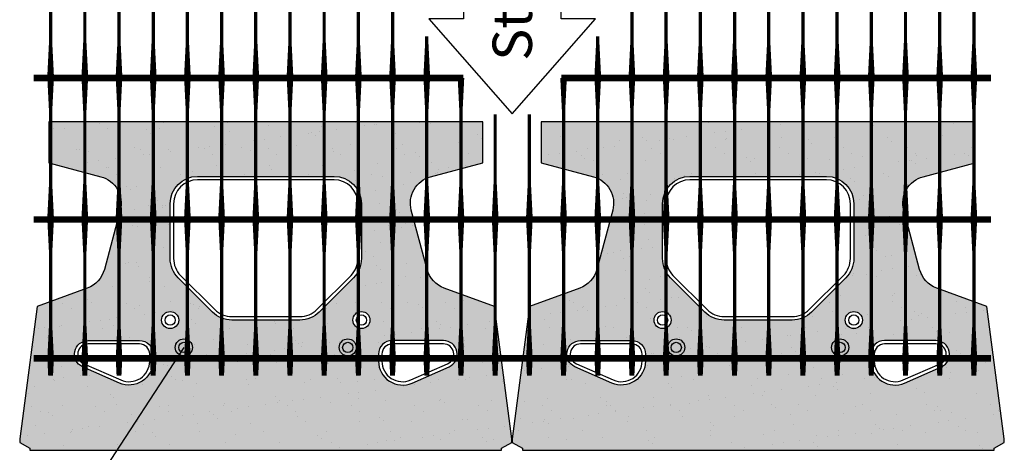
# Model space of a CAD drawing. Extents: x -7275 to 45475, y -18545 to 5974.
# Drawn here: x 29095 to 30009, y -6227 to -5826 of the extents above; entities that cross this region are included whole.
import ezdxf
from ezdxf.enums import TextEntityAlignment as Align

# ---------------------------------------------------------------- set-up
doc = ezdxf.new("R2010")
doc.units = 0
doc.header["$LTSCALE"] = 800
doc.header["$MEASUREMENT"] = 0
for name, color, linetype in [('Blk-CmpII-SF', 3, 'Continuous'), ('Blk-Pin-NV', 3, 'Continuous'), ('Cap-Blk-SF-Hat', 7, 'Continuous'), ('GEN-002', 2, 'Continuous'), ('GEN-TXT', 7, 'Continuous'), ('HAT', 7, 'Continuous')]:
    doc.layers.add(name, color=color, linetype=linetype)
doc.styles.add('Arial', font='ARIAL.TTF')
doc.styles.add('Arial-L120', font='ARIAL.TTF', dxfattribs={"height": 0.12})
doc.dimstyles.new('9.37', dxfattribs={"dimscale": 9.37, "dimtxt": 4, "dimasz": 3, "dimexe": 3, "dimexo": 2, "dimgap": 1, "dimtad": 1, "dimdec": 0, "dimlfac": -1, "dimzin": 0, "dimdsep": 46, "dimtxsty": 'Arial', "dimcen": 3, "dimclrd": 256, "dimclre": 256, "dimclrt": 256, "dimadec": 0, "dimazin": 3, "dimtfac": 0.0005, "dimtdec": 0, "dimtofl": 0, "dimtmove": 2, "dimatfit": 3, "dimfxl": 0, "dimtolj": 1, "dimtzin": 0, "dimarcsym": 0})

# ---------------------------------------------------------------- blocks, each defined once
blk = doc.blocks.new('CmpII-Plan View-SF-M')
at = {"layer": 'Blk-Pin-NV'}
h = blk.add_hatch(color=256, dxfattribs=at)
edge = h.paths.add_edge_path()
edge.add_arc((-76.09999999999998, 95.25), 7.9375, 0, 360)
edge = h.paths.add_edge_path()
edge.add_arc((76.30000000000003, 95.25), 7.9375, 0, 360)
at = {"layer": 'Cap-Blk-SF-Hat'}
h = blk.add_hatch(color=11, dxfattribs=at)
edge = h.paths.add_edge_path()
edge.add_line((201.5124999999996, 304.8000000000006), (-201.5124999999996, 304.8000000000006))
edge.add_line((-201.5124999999996, 304.8000000000006), (-201.5124999999996, 266.7000000000006))
edge.add_line((-201.5124999999996, 266.7000000000006), (-153.0538962543961, 253.7155562600261))
edge.add_arc((-159.6279000000004, 229.181040272283), 25.40000000000082, -15.030010668182001, 74.99999999999989, ccw=False)
edge.add_line((-135.0968307419885, 222.5941866183248), (-149.8669307419894, 167.586687578188))
edge.add_arc((-174.398, 174.1735412321487), 25.40000000000021, 290.0000000000032, 344.969989331812, ccw=False)
edge.add_line((-165.7106883595266, 150.3053486641869), (-212.2951259533583, 133.35))
edge.add_line((-212.2951259533583, 133.35), (-228.5, 10.26176131403143))
edge.add_line((-228.5, 10.26176131403143), (-228.5, 7.086761314032148))
edge.add_line((-228.5, 7.086761314032148), (-218.975, 1.587500000000722))
edge.add_line((-218.975, 1.587500000000722), (-218.975, 0))
edge.add_line((-218.975, 0), (218.975, 0))
edge.add_line((218.975, 0), (218.975, 1.587500000000722))
edge.add_line((218.975, 1.587500000000722), (228.5, 7.086761314032147))
edge.add_line((228.5, 7.086761314032148), (228.5, 10.26176131403143))
edge.add_line((228.5, 10.26176131403143), (212.2951259533583, 133.35))
edge.add_line((212.2951259533583, 133.35), (165.7106883595278, 150.3053486641869))
edge.add_arc((174.3980000000006, 174.1735412321498), 25.400000000001, 195.03001066819, 249.9999999999988, ccw=False)
edge.add_line((149.8669307419894, 167.586687578188), (135.0968307419885, 222.5941866183248))
edge.add_arc((159.6278999999971, 229.1810402722849), 25.3999999999981, 104.999999999994, 195.0300106681881, ccw=False)
edge.add_line((153.0538962543961, 253.7155562600261), (201.5124999999996, 266.7000000000006))
edge.add_line((201.5124999999996, 266.7000000000006), (201.5124999999996, 304.8000000000006))
edge = h.paths.add_edge_path(flags=16)
edge.add_line((-63.39999999999962, 254.0000000000013), (63.39999999999962, 254.0000000000013))
edge.add_arc((63.39999999999963, 228.6000000000016), 25.39999999999964, -2.3874235921539366e-12, 90, ccw=False)
edge.add_line((88.79999999999926, 228.6000000000006), (88.80000000000034, 177.800000000001))
edge.add_arc((63.40000000000376, 177.8000000000005), 25.39999999999658, -45.000000000006196, 1.1937117960769683e-12, ccw=False)
edge.add_line((81.36051224213772, 159.8394877578626), (49.61051224213843, 128.0894877578623))
edge.add_arc((31.65000000000025, 146.0499999999998), 25.39999999999938, 270.0000000000002, 315.000000000001, ccw=False)
edge.add_line((31.65000000000034, 120.6500000000005), (-31.65000000000034, 120.6500000000007))
edge.add_arc((-31.65000000000024, 146.0500000000008), 25.40000000000005, 225.0000000000005, 269.9999999999998, ccw=False)
edge.add_line((-49.61051224213843, 128.0894877578623), (-81.36051224213772, 159.8394877578626))
edge.add_arc((-63.39999999999614, 177.8000000000036), 25.40000000000419, 180.0000000000058, 224.999999999999, ccw=False)
edge.add_line((-88.80000000000034, 177.800000000001), (-88.79999999999926, 228.6000000000006))
edge.add_arc((-63.39999999999804, 228.6000000000001), 25.40000000000122, 90.00000000000358, 179.9999999999988, ccw=False)
edge = h.paths.add_edge_path(flags=16)
edge.add_arc((88.80000000000034, 120.6500000000007), 7.937500000000361, 0, 360)
edge = h.paths.add_edge_path(flags=16)
edge.add_line((165.0000000000003, 101.6000000000007), (117.3750000000003, 101.6000000000007))
edge.add_arc((117.3750000000003, 88.90000000000036), 12.70000000000036, 90, 180)
edge.add_line((104.675, 88.90000000000036), (104.675, 82.55000000000072))
edge.add_arc((126.9000000000002, 82.55000000000075), 22.22500000000018, 180.0000000000001, 293.7386408881166)
edge.add_line((135.8470119672125, 62.20542819672686), (170.112578266979, 77.2745303981297))
edge.add_arc((165.0000000000006, 88.90000000000057), 12.70000000000016, 293.7386408881164, 450.0000000000011)
edge = h.paths.add_edge_path(flags=16)
edge.add_line((-164.9999999999993, 101.6000000000007), (-117.3749999999993, 101.6000000000007))
edge.add_arc((-117.3749999999993, 88.90000000000038), 12.70000000000034, -1.1368683772161603e-13, 90, ccw=False)
edge.add_line((-104.6749999999989, 88.90000000000036), (-104.675, 82.55000000000072))
edge.add_arc((-126.9000000000026, 82.5500000000045), 22.22500000000261, 246.261359111893, 359.9999999999903, ccw=False)
edge.add_line((-135.8470119672125, 62.20542819672686), (-170.1125782669779, 77.2745303981297))
edge.add_arc((-164.9999999999993, 88.90000000000055), 12.70000000000019, 89.9999999999996, 246.261359111883, ccw=False)
edge = h.paths.add_edge_path(flags=16)
edge.add_arc((-88.80000000000034, 120.6500000000007), 7.937500000000361, 0, 360)
at = {"layer": 'HAT'}
h = blk.add_hatch(dxfattribs=at)
h.set_pattern_fill('AR-SAND,_O', scale=19.05)
h.set_pattern_definition([(37.50000000000001, (-5147.468513657779, -2237.567459740545), (-1.200023471988035, 36.70599279970067), [0, -28.956, 0, -32.385, 0, -30.95625]), (7.499999999999999, (-5147.468513657779, -2237.567459740545), (33.7142462353502, 53.76188254262655), [0, -15.621, 0, -26.0985, 0, -10.00125]), (327.5, (-5170.90001365778, -2237.567459740545), (59.32440246636598, 0.1078049698791695), [0, -9.525, 0, -34.29, 0, -44.76750000000001]), (317.5, (-5170.90001365778, -2237.567459740545), (57.2667118171022, 16.71971951199745), [0, -4.7625, 0, -22.479, 0, -25.7175])])
h.paths.add_polyline_path([(218.975, 0), (218.975, 1.58750000000073), (228.5, 7.086761314032133), (228.5, 10.26176131403145), (212.2951259533584, 133.35), (165.7106883595278, 150.3053486641869, -0.244559660721364), (149.8669307419891, 167.5866875781889), (135.0968307419885, 222.5941866183248, -0.414366983761509), (153.0538962543935, 253.7155562600254), (201.5124999999996, 266.7000000000006), (201.5124999999996, 304.8000000000006), (-201.5124999999996, 304.8000000000006), (-201.5124999999996, 266.7000000000006), (-153.0538962543961, 253.7155562600261, -0.4143669837615093), (-135.0968307419892, 222.5941866183222), (-149.8669307419894, 167.586687578188, -0.244559660721366), (-165.7106883595276, 150.3053486641866), (-212.2951259533583, 133.35), (-228.5, 10.26176131403162), (-228.5, 7.086761314032161), (-218.975, 1.587500000000714), (-218.975, 0)])
h.paths.add_polyline_path([(68.16249999999962, 95.25, -1), (84.03750000000035, 95.25, -1)], flags=16)
h.paths.add_polyline_path([(71.33749999999998, 95.25, -1), (80.86249999999998, 95.25, -1)], flags=0)
h.paths.add_polyline_path([(31.65000000000014, 120.6500000000005), (-31.65000000000034, 120.6500000000007, -0.1989123673796614), (-49.6105122421389, 128.0894877578627), (-81.36051224213772, 159.8394877578626, -0.198912367379659), (-88.80000000000034, 177.8000000000041), (-88.79999999999926, 228.6000000000006, -0.4142135623730892), (-63.39999999999803, 254.0000000000013), (63.39999999999962, 254.0000000000013, -0.4142135623730889), (88.79999999999926, 228.6000000000022), (88.80000000000034, 177.800000000001, -0.1989123673796591), (81.36051224213996, 159.8394877578649), (49.61051224213843, 128.0894877578623, -0.1989123673796637)], flags=16)
h.paths.add_polyline_path([(31.65000000000034, 123.8243837847893), (-31.65000000000034, 123.824383784789, -0.1989123673796586), (-47.36588394182514, 130.3341160581745), (-79.1158839418255, 162.0841160581757, -0.1989123673796573), (-85.625616215211, 177.800000000001), (-85.625616215211, 228.6000000000006, -0.4142135623730951), (-63.39999999999962, 250.8256162152119), (63.39999999999962, 250.8256162152119, -0.4142135623730951), (85.625616215211, 228.6000000000006), (85.625616215211, 177.800000000001, -0.1989123673796573), (79.1158839418255, 162.0841160581754), (47.36588394182514, 130.3341160581745, -0.1989123673796587)], flags=0)
h.paths.add_polyline_path([(80.86249999999998, 120.6500000000007, -1), (96.73750000000071, 120.6500000000007, -1)], flags=16)
h.paths.add_polyline_path([(84.03750000000034, 120.6500000000007, -1), (93.56250000000034, 120.6500000000007, -1)], flags=0)
h.paths.add_polyline_path([(104.675, 82.55000000000072), (104.675, 88.90000000000036, -0.4142135623730951), (117.3750000000003, 101.6000000000007), (165.0000000000003, 101.6000000000007, -0.8116739873346673), (170.112578266979, 77.2745303981297), (135.8470119672125, 62.20542819672686, -0.5414800292072337)], flags=16)
h.paths.add_polyline_path([(107.7784366777698, 82.55000000000072), (107.7784366777709, 88.90000000000036, -0.4142135623730951), (117.3750000000003, 98.49656332222983), (165.0000000000003, 98.49656332222983, -0.8116739873346593), (168.8632426046388, 80.11538935551127), (134.5976763048733, 65.04628715410816, -0.541480029207231)], flags=0)
h.paths.add_polyline_path([(-84.03750000000034, 95.25, -1), (-68.16249999999961, 95.25, -1)], flags=16)
h.paths.add_polyline_path([(-80.86249999999998, 95.25, -1), (-71.33749999999998, 95.25, -1)], flags=0)
h.paths.add_polyline_path([(-96.7375000000007, 120.6500000000007, -1), (-80.86249999999997, 120.6500000000007, -1)], flags=16)
h.paths.add_polyline_path([(-93.56250000000034, 120.6500000000007, -1), (-84.03750000000034, 120.6500000000007, -1)], flags=0)
h.paths.add_polyline_path([(-135.847011967216, 62.20542819672842), (-170.1125782669779, 77.2745303981297, -0.8116739873346536), (-164.9999999999993, 101.6000000000007), (-117.3749999999993, 101.6000000000007, -0.4142135623731448), (-104.6749999999989, 88.89999999999822), (-104.675, 82.55000000000072, -0.5414800292071814)], flags=16)
h.paths.add_polyline_path([(-134.5976763048722, 65.0462871541087), (-168.8632426046388, 80.11538935551181, -0.8116739873346598), (-164.9999999999993, 98.49656332223037), (-117.3749999999993, 98.49656332222983, -0.4142135623730951), (-107.7784366777698, 88.90000000000036), (-107.7784366777698, 82.55000000000072, -0.5414800292072323)], flags=0)
at = {"layer": 'Blk-CmpII-SF', "color": 3}
blk.add_lwpolyline([(201.5124999999996, 304.8000000000006), (-201.5124999999996, 304.8000000000006), (-201.5124999999996, 266.7000000000006), (-153.0538962543961, 253.7155562600261, -0.4143669837614781), (-135.0968307419885, 222.5941866183248), (-149.8669307419894, 167.586687578188, -0.2445596607213549), (-165.7106883595266, 150.3053486641869), (-212.2951259533583, 133.35), (-228.5, 10.26176131403143), (-228.5, 7.086761314032148), (-218.975, 1.587500000000722), (-218.975, 0), (218.975, 0), (218.975, 1.587500000000722), (228.5, 7.086761314032148), (228.5, 10.26176131403143), (212.2951259533583, 133.35), (165.7106883595278, 150.3053486641869, -0.2445596607213551), (149.8669307419894, 167.586687578188), (135.0968307419885, 222.5941866183248, -0.4143669837615406), (153.0538962543961, 253.7155562600261), (201.5124999999996, 266.7000000000006)], format="xyb", close=True, dxfattribs=at)
at = {"layer": 'Blk-CmpII-SF', "color": 17}
for points in [[(-63.39999999999962, 254.0000000000013), (63.39999999999962, 254.0000000000013, -0.4142135623731076), (88.79999999999926, 228.6000000000006), (88.80000000000034, 177.800000000001, -0.1989123673796916), (81.36051224213772, 159.8394877578626), (49.61051224213843, 128.0894877578623, -0.1989123673796616), (31.65000000000034, 120.6500000000005), (-31.65000000000034, 120.6500000000007, -0.1989123673796548), (-49.61051224213843, 128.0894877578623), (-81.36051224213772, 159.8394877578626, -0.1989123673796271), (-88.80000000000034, 177.800000000001), (-88.79999999999926, 228.6000000000006, -0.4142135623730709), (-63.39999999999962, 254.0000000000013, -1.58680630543667)], [(-164.9999999999993, 101.6000000000007), (-117.3749999999993, 101.6000000000007, -0.4142135623730952), (-104.6749999999989, 88.90000000000036), (-104.675, 82.55000000000072, -0.5414800292071249), (-135.8470119672125, 62.20542819672686), (-170.1125782669779, 77.2745303981297, -0.8116739873346573), (-164.9999999999993, 101.6000000000007, -1.693900655573715)], [(165.0000000000003, 101.6000000000007), (117.3750000000003, 101.6000000000007, 0.414213562373095), (104.675, 88.90000000000036), (104.675, 82.55000000000072, 0.5414800292072337), (135.8470119672125, 62.20542819672686), (170.112578266979, 77.2745303981297, 0.8116739873346669), (165.0000000000003, 101.6000000000007, 0.8836246323420162)]]:
    blk.add_lwpolyline(points, format="xyb", dxfattribs=at)
at = {"layer": 'Blk-CmpII-SF'}
for points in [[(-31.65000000000034, 123.824383784789), (31.65000000000034, 123.8243837847893, 0.1989123673796587), (47.36588394182514, 130.3341160581745), (79.1158839418255, 162.0841160581754, 0.1989123673796573), (85.625616215211, 177.800000000001), (85.625616215211, 228.6000000000006, 0.414213562373095), (63.39999999999962, 250.8256162152119), (-63.39999999999962, 250.8256162152119, 0.414213562373095), (-85.625616215211, 228.6000000000006), (-85.625616215211, 177.800000000001, 0.1989123673796573), (-79.1158839418255, 162.0841160581757), (-47.36588394182514, 130.3341160581745, 0.1989123673796587)], [(-107.7784366777698, 82.55000000000072), (-107.7784366777698, 88.90000000000036, 0.414213562373095), (-117.3749999999993, 98.49656332222983), (-164.9999999999993, 98.49656332223037, 0.8116739873346585), (-168.8632426046388, 80.11538935551181), (-134.5976763048722, 65.0462871541087, 0.5414800292072321)], [(134.5976763048733, 65.04628715410816), (168.8632426046388, 80.11538935551127, 0.8116739873346599), (165.0000000000003, 98.49656332222983), (117.3750000000003, 98.49656332222983, 0.414213562373095), (107.7784366777709, 88.90000000000036), (107.7784366777698, 82.55000000000072, 0.541480029207231)]]:
    blk.add_lwpolyline(points, format="xyb", close=True, dxfattribs=at)
at = {"layer": 'Blk-CmpII-SF', "color": 17}
for centre in [(-88.80000000000034, 120.6500000000007), (88.80000000000034, 120.6500000000007), (-76.09999999999998, 95.25), (76.09999999999998, 95.25)]:
    blk.add_circle(centre, 7.937500000000361, dxfattribs=at)
at = {"layer": 'Blk-CmpII-SF', "color": 2}
for centre in [(-88.80000000000034, 120.6500000000007), (88.80000000000034, 120.6500000000007), (-76.09999999999998, 95.25), (76.09999999999998, 95.25)]:
    blk.add_circle(centre, 4.7625, dxfattribs=at)

msp = doc.modelspace()

# ---------------------------------------------------------------- linework, layer by layer
at = {"layer": 'GEN-002', "flags": 128}
for points in [[(29123.50517587682, -5877.396184103085, 6.096, 3.048, 0), (29123.50517587682, -5846.916184103085, 3.048, 3.048, 0), (29123.50517587682, -5778.952358482052, 3.048, 6.096, 0), (29123.50517587682, -5748.472358482051, 6.096, 6.096, 0)], [(29155.25517460683, -5877.396184103085, 6.096, 3.048, 0), (29155.25517460683, -5846.916184103085, 3.048, 3.048, 0), (29155.25517460683, -5778.952358482052, 3.048, 6.096, 0), (29155.25517460683, -5748.472358482051, 6.096, 6.096, 0)], [(29187.00517333683, -5877.396184103085, 6.096, 3.048, 0), (29187.00517333683, -5846.916184103085, 3.048, 3.048, 0), (29187.00517333683, -5778.952358482052, 3.048, 6.096, 0), (29187.00517333683, -5748.472358482051, 6.096, 6.096, 0)], [(29218.75517206682, -5877.396184103085, 6.096, 3.048, 0), (29218.75517206682, -5846.916184103085, 3.048, 3.048, 0), (29218.75517206682, -5778.952358482052, 3.048, 6.096, 0), (29218.75517206682, -5748.472358482051, 6.096, 6.096, 0)], [(29250.50517079682, -5877.396184103085, 6.096, 3.048, 0), (29250.50517079682, -5846.916184103085, 3.048, 3.048, 0), (29250.50517079682, -5778.952358482052, 3.048, 6.096, 0), (29250.50517079682, -5748.472358482051, 6.096, 6.096, 0)], [(29282.25516952682, -5877.396184103085, 6.096, 3.048, 0), (29282.25516952682, -5846.916184103085, 3.048, 3.048, 0), (29282.25516952682, -5778.952358482052, 3.048, 6.096, 0), (29282.25516952682, -5748.472358482051, 6.096, 6.096, 0)], [(29314.00516825682, -5877.396184103085, 6.096, 3.048, 0), (29314.00516825682, -5846.916184103085, 3.048, 3.048, 0), (29314.00516825682, -5778.952358482052, 3.048, 6.096, 0), (29314.00516825682, -5748.472358482051, 6.096, 6.096, 0)], [(29345.75516698682, -5877.396184103085, 6.096, 3.048, 0), (29345.75516698682, -5846.916184103085, 3.048, 3.048, 0), (29345.75516698682, -5778.952358482052, 3.048, 6.096, 0), (29345.75516698682, -5748.472358482051, 6.096, 6.096, 0)], [(29377.50516571682, -5877.396184103085, 6.096, 3.048, 0), (29377.50516571682, -5846.916184103085, 3.048, 3.048, 0), (29377.50516571682, -5778.952358482052, 3.048, 6.096, 0), (29377.50516571682, -5748.472358482051, 6.096, 6.096, 0)], [(29409.25516444682, -5877.396184103085, 6.096, 3.048, 0), (29409.25516444682, -5846.916184103085, 3.048, 3.048, 0), (29409.25516444682, -5778.952358482052, 3.048, 6.096, 0), (29409.25516444682, -5748.472358482051, 6.096, 6.096, 0)], [(29441.00516317683, -5877.396184103085, 6.096, 3.048, 0), (29441.00516317683, -5846.916184103085, 3.048, 3.048, 0), (29441.00516317683, -5778.952358482052, 3.048, 6.096, 0), (29441.00516317683, -5748.472358482051, 6.096, 6.096, 0)], [(29663.25515428683, -5877.396184103085, 6.096, 3.048, 0), (29663.25515428683, -5846.916184103085, 3.048, 3.048, 0), (29663.25515428683, -5778.952358482052, 3.048, 6.096, 0), (29663.25515428683, -5748.472358482051, 6.096, 6.096, 0)], [(29695.00515301682, -5877.396184103085, 6.096, 3.048, 0), (29695.00515301682, -5846.916184103085, 3.048, 3.048, 0), (29695.00515301682, -5778.952358482052, 3.048, 6.096, 0), (29695.00515301682, -5748.472358482051, 6.096, 6.096, 0)], [(29726.75515174682, -5877.396184103085, 6.096, 3.048, 0), (29726.75515174682, -5846.916184103085, 3.048, 3.048, 0), (29726.75515174682, -5778.952358482052, 3.048, 6.096, 0), (29726.75515174682, -5748.472358482051, 6.096, 6.096, 0)], [(29758.50515047683, -5877.396184103085, 6.096, 3.048, 0), (29758.50515047683, -5846.916184103085, 3.048, 3.048, 0), (29758.50515047683, -5778.952358482052, 3.048, 6.096, 0), (29758.50515047683, -5748.472358482051, 6.096, 6.096, 0)], [(29790.25514920683, -5877.396184103085, 6.096, 3.048, 0), (29790.25514920683, -5846.916184103085, 3.048, 3.048, 0), (29790.25514920683, -5778.952358482052, 3.048, 6.096, 0), (29790.25514920683, -5748.472358482051, 6.096, 6.096, 0)], [(29822.00514793683, -5877.396184103085, 6.096, 3.048, 0), (29822.00514793683, -5846.916184103085, 3.048, 3.048, 0), (29822.00514793683, -5778.952358482052, 3.048, 6.096, 0), (29822.00514793683, -5748.472358482051, 6.096, 6.096, 0)], [(29853.75514666683, -5877.396184103085, 6.096, 3.048, 0), (29853.75514666683, -5846.916184103085, 3.048, 3.048, 0), (29853.75514666683, -5778.952358482052, 3.048, 6.096, 0), (29853.75514666683, -5748.472358482051, 6.096, 6.096, 0)], [(29885.50514539683, -5877.396184103085, 6.096, 3.048, 0), (29885.50514539683, -5846.916184103085, 3.048, 3.048, 0), (29885.50514539683, -5778.952358482052, 3.048, 6.096, 0), (29885.50514539683, -5748.472358482051, 6.096, 6.096, 0)], [(29917.25514412683, -5877.396184103085, 6.096, 3.048, 0), (29917.25514412683, -5846.916184103085, 3.048, 3.048, 0), (29917.25514412683, -5778.952358482052, 3.048, 6.096, 0), (29917.25514412683, -5748.472358482051, 6.096, 6.096, 0)], [(29949.00514285683, -5877.396184103085, 6.096, 3.048, 0), (29949.00514285683, -5846.916184103085, 3.048, 3.048, 0), (29949.00514285683, -5778.952358482052, 3.048, 6.096, 0), (29949.00514285683, -5748.472358482051, 6.096, 6.096, 0)], [(29980.75514158683, -5877.396184103085, 6.096, 3.048, 0), (29980.75514158683, -5846.916184103085, 3.048, 3.048, 0), (29980.75514158683, -5778.952358482052, 3.048, 6.096, 0), (29980.75514158683, -5748.472358482051, 6.096, 6.096, 0)], [(29472.75516190683, -5877.396184103085, 6.096, 3.048, 0), (29472.75516190683, -5846.916184103085, 3.048, 3.048, 0), (29472.75516190683, -5841.235694013204, 3.048, 3.048, 0)], [(29631.50515555683, -5877.396184103085, 6.096, 3.048, 0), (29631.50515555683, -5846.916184103085, 3.048, 3.048, 0), (29631.50515555683, -5841.144882473858, 3.048, 3.048, 0)], [(29123.50517587682, -6008.79931406298, 6.096, 3.048, 0), (29123.50517587682, -5978.319314062979, 3.048, 3.048, 0), (29123.50517587682, -5910.355488441946, 3.048, 6.096, 0), (29123.50517587682, -5879.875488441946, 6.096, 6.096, 0)], [(29155.25517460683, -6008.79931406298, 6.096, 3.048, 0), (29155.25517460683, -5978.319314062979, 3.048, 3.048, 0), (29155.25517460683, -5910.355488441946, 3.048, 6.096, 0), (29155.25517460683, -5879.875488441946, 6.096, 6.096, 0)], [(29187.00517333683, -6008.79931406298, 6.096, 3.048, 0), (29187.00517333683, -5978.319314062979, 3.048, 3.048, 0), (29187.00517333683, -5910.355488441946, 3.048, 6.096, 0), (29187.00517333683, -5879.875488441946, 6.096, 6.096, 0)], [(29218.75517206682, -6008.79931406298, 6.096, 3.048, 0), (29218.75517206682, -5978.319314062979, 3.048, 3.048, 0), (29218.75517206682, -5910.355488441946, 3.048, 6.096, 0), (29218.75517206682, -5879.875488441946, 6.096, 6.096, 0)], [(29250.50517079682, -6008.79931406298, 6.096, 3.048, 0), (29250.50517079682, -5978.319314062979, 3.048, 3.048, 0), (29250.50517079682, -5910.355488441946, 3.048, 6.096, 0), (29250.50517079682, -5879.875488441946, 6.096, 6.096, 0)], [(29282.25516952682, -6008.79931406298, 6.096, 3.048, 0), (29282.25516952682, -5978.319314062979, 3.048, 3.048, 0), (29282.25516952682, -5910.355488441946, 3.048, 6.096, 0), (29282.25516952682, -5879.875488441946, 6.096, 6.096, 0)], [(29314.00516825682, -6008.79931406298, 6.096, 3.048, 0), (29314.00516825682, -5978.319314062979, 3.048, 3.048, 0), (29314.00516825682, -5910.355488441946, 3.048, 6.096, 0), (29314.00516825682, -5879.875488441946, 6.096, 6.096, 0)], [(29345.75516698682, -6008.79931406298, 6.096, 3.048, 0), (29345.75516698682, -5978.319314062979, 3.048, 3.048, 0), (29345.75516698682, -5910.355488441946, 3.048, 6.096, 0), (29345.75516698682, -5879.875488441946, 6.096, 6.096, 0)], [(29377.50516571682, -6008.79931406298, 6.096, 3.048, 0), (29377.50516571682, -5978.319314062979, 3.048, 3.048, 0), (29377.50516571682, -5910.355488441946, 3.048, 6.096, 0), (29377.50516571682, -5879.875488441946, 6.096, 6.096, 0)], [(29409.25516444682, -6008.79931406298, 6.096, 3.048, 0), (29409.25516444682, -5978.319314062979, 3.048, 3.048, 0), (29409.25516444682, -5910.355488441946, 3.048, 6.096, 0), (29409.25516444682, -5879.875488441946, 6.096, 6.096, 0)], [(29441.00516317683, -6008.79931406298, 6.096, 3.048, 0), (29441.00516317683, -5978.319314062979, 3.048, 3.048, 0), (29441.00516317683, -5910.355488441946, 3.048, 6.096, 0), (29441.00516317683, -5879.875488441946, 6.096, 6.096, 0)], [(29472.75516190683, -6008.79931406298, 6.096, 3.048, 0), (29472.75516190683, -5978.319314062979, 3.048, 3.048, 0), (29472.75516190683, -5910.355488441946, 3.048, 6.096, 0), (29472.75516190683, -5879.875488441946, 6.096, 6.096, 0)], [(29504.50516063683, -6008.79931406298, 6.096, 3.048, 0), (29504.50516063683, -5978.319314062979, 3.048, 3.048, 0), (29504.50516063683, -5910.355488441946, 3.048, 6.096, 0), (29504.50516063683, -5879.875488441946, 6.096, 6.096, 0)], [(29599.75515682682, -6008.79931406298, 6.096, 3.048, 0), (29599.75515682682, -5978.319314062979, 3.048, 3.048, 0), (29599.75515682682, -5910.355488441946, 3.048, 6.096, 0), (29599.75515682682, -5879.875488441946, 6.096, 6.096, 0)], [(29631.50515555683, -6008.79931406298, 6.096, 3.048, 0), (29631.50515555683, -5978.319314062979, 3.048, 3.048, 0), (29631.50515555683, -5910.355488441946, 3.048, 6.096, 0), (29631.50515555683, -5879.875488441946, 6.096, 6.096, 0)], [(29663.25515428683, -6008.79931406298, 6.096, 3.048, 0), (29663.25515428683, -5978.319314062979, 3.048, 3.048, 0), (29663.25515428683, -5910.355488441946, 3.048, 6.096, 0), (29663.25515428683, -5879.875488441946, 6.096, 6.096, 0)], [(29695.00515301682, -6008.79931406298, 6.096, 3.048, 0), (29695.00515301682, -5978.319314062979, 3.048, 3.048, 0), (29695.00515301682, -5910.355488441946, 3.048, 6.096, 0), (29695.00515301682, -5879.875488441946, 6.096, 6.096, 0)], [(29726.75515174682, -6008.79931406298, 6.096, 3.048, 0), (29726.75515174682, -5978.319314062979, 3.048, 3.048, 0), (29726.75515174682, -5910.355488441946, 3.048, 6.096, 0), (29726.75515174682, -5879.875488441946, 6.096, 6.096, 0)], [(29758.50515047683, -6008.79931406298, 6.096, 3.048, 0), (29758.50515047683, -5978.319314062979, 3.048, 3.048, 0), (29758.50515047683, -5910.355488441946, 3.048, 6.096, 0), (29758.50515047683, -5879.875488441946, 6.096, 6.096, 0)], [(29790.25514920683, -6008.79931406298, 6.096, 3.048, 0), (29790.25514920683, -5978.319314062979, 3.048, 3.048, 0), (29790.25514920683, -5910.355488441946, 3.048, 6.096, 0), (29790.25514920683, -5879.875488441946, 6.096, 6.096, 0)], [(29822.00514793683, -6008.79931406298, 6.096, 3.048, 0), (29822.00514793683, -5978.319314062979, 3.048, 3.048, 0), (29822.00514793683, -5910.355488441946, 3.048, 6.096, 0), (29822.00514793683, -5879.875488441946, 6.096, 6.096, 0)], [(29853.75514666683, -6008.79931406298, 6.096, 3.048, 0), (29853.75514666683, -5978.319314062979, 3.048, 3.048, 0), (29853.75514666683, -5910.355488441946, 3.048, 6.096, 0), (29853.75514666683, -5879.875488441946, 6.096, 6.096, 0)], [(29885.50514539683, -6008.79931406298, 6.096, 3.048, 0), (29885.50514539683, -5978.319314062979, 3.048, 3.048, 0), (29885.50514539683, -5910.355488441946, 3.048, 6.096, 0), (29885.50514539683, -5879.875488441946, 6.096, 6.096, 0)], [(29917.25514412683, -6008.79931406298, 6.096, 3.048, 0), (29917.25514412683, -5978.319314062979, 3.048, 3.048, 0), (29917.25514412683, -5910.355488441946, 3.048, 6.096, 0), (29917.25514412683, -5879.875488441946, 6.096, 6.096, 0)], [(29949.00514285683, -6008.79931406298, 6.096, 3.048, 0), (29949.00514285683, -5978.319314062979, 3.048, 3.048, 0), (29949.00514285683, -5910.355488441946, 3.048, 6.096, 0), (29949.00514285683, -5879.875488441946, 6.096, 6.096, 0)], [(29980.75514158683, -6008.79931406298, 6.096, 3.048, 0), (29980.75514158683, -5978.319314062979, 3.048, 3.048, 0), (29980.75514158683, -5910.355488441946, 3.048, 6.096, 0), (29980.75514158683, -5879.875488441946, 6.096, 6.096, 0)], [(29536.25515936683, -6008.79931406298, 6.096, 3.048, 0), (29536.25515936683, -5978.319314062979, 3.048, 3.048, 0), (29536.25515936683, -5913.609884058969, 3.048, 3.048, 0)], [(29568.00515809682, -6008.79931406298, 6.096, 3.048, 0), (29568.00515809682, -5978.319314062979, 3.048, 3.048, 0), (29568.00515809682, -5913.725550086583, 3.048, 3.048, 0)], [(29123.50517587682, -6140.202444022874, 6.096, 3.048, 0), (29123.50517587682, -6109.722444022874, 3.048, 3.048, 0), (29123.50517587682, -6041.758618401842, 3.048, 6.096, 0), (29123.50517587682, -6011.278618401841, 6.096, 6.096, 0)], [(29155.25517460683, -6140.202444022874, 6.096, 3.048, 0), (29155.25517460683, -6109.722444022874, 3.048, 3.048, 0), (29155.25517460683, -6041.758618401842, 3.048, 6.096, 0), (29155.25517460683, -6011.278618401841, 6.096, 6.096, 0)], [(29187.00517333683, -6140.202444022874, 6.096, 3.048, 0), (29187.00517333683, -6109.722444022874, 3.048, 3.048, 0), (29187.00517333683, -6041.758618401842, 3.048, 6.096, 0), (29187.00517333683, -6011.278618401841, 6.096, 6.096, 0)], [(29218.75517206682, -6140.202444022874, 6.096, 3.048, 0), (29218.75517206682, -6109.722444022874, 3.048, 3.048, 0), (29218.75517206682, -6041.758618401842, 3.048, 6.096, 0), (29218.75517206682, -6011.278618401841, 6.096, 6.096, 0)], [(29250.50517079682, -6140.202444022874, 6.096, 3.048, 0), (29250.50517079682, -6109.722444022874, 3.048, 3.048, 0), (29250.50517079682, -6041.758618401842, 3.048, 6.096, 0), (29250.50517079682, -6011.278618401841, 6.096, 6.096, 0)], [(29282.25516952682, -6140.202444022874, 6.096, 3.048, 0), (29282.25516952682, -6109.722444022874, 3.048, 3.048, 0), (29282.25516952682, -6041.758618401842, 3.048, 6.096, 0), (29282.25516952682, -6011.278618401841, 6.096, 6.096, 0)], [(29314.00516825682, -6140.202444022874, 6.096, 3.048, 0), (29314.00516825682, -6109.722444022874, 3.048, 3.048, 0), (29314.00516825682, -6041.758618401842, 3.048, 6.096, 0), (29314.00516825682, -6011.278618401841, 6.096, 6.096, 0)], [(29345.75516698682, -6140.202444022874, 6.096, 3.048, 0), (29345.75516698682, -6109.722444022874, 3.048, 3.048, 0), (29345.75516698682, -6041.758618401842, 3.048, 6.096, 0), (29345.75516698682, -6011.278618401841, 6.096, 6.096, 0)], [(29377.50516571682, -6140.202444022874, 6.096, 3.048, 0), (29377.50516571682, -6109.722444022874, 3.048, 3.048, 0), (29377.50516571682, -6041.758618401842, 3.048, 6.096, 0), (29377.50516571682, -6011.278618401841, 6.096, 6.096, 0)], [(29409.25516444682, -6140.202444022874, 6.096, 3.048, 0), (29409.25516444682, -6109.722444022874, 3.048, 3.048, 0), (29409.25516444682, -6041.758618401842, 3.048, 6.096, 0), (29409.25516444682, -6011.278618401841, 6.096, 6.096, 0)], [(29441.00516317683, -6140.202444022874, 6.096, 3.048, 0), (29441.00516317683, -6109.722444022874, 3.048, 3.048, 0), (29441.00516317683, -6041.758618401842, 3.048, 6.096, 0), (29441.00516317683, -6011.278618401841, 6.096, 6.096, 0)], [(29472.75516190683, -6140.202444022874, 6.096, 3.048, 0), (29472.75516190683, -6109.722444022874, 3.048, 3.048, 0), (29472.75516190683, -6041.758618401842, 3.048, 6.096, 0), (29472.75516190683, -6011.278618401841, 6.096, 6.096, 0)], [(29504.50516063683, -6140.202444022874, 6.096, 3.048, 0), (29504.50516063683, -6109.722444022874, 3.048, 3.048, 0), (29504.50516063683, -6041.758618401842, 3.048, 6.096, 0), (29504.50516063683, -6011.278618401841, 6.096, 6.096, 0)], [(29536.25515936683, -6140.202444022874, 6.096, 3.048, 0), (29536.25515936683, -6109.722444022874, 3.048, 3.048, 0), (29536.25515936683, -6041.758618401842, 3.048, 6.096, 0), (29536.25515936683, -6011.278618401841, 6.096, 6.096, 0)], [(29568.00515809682, -6140.202444022874, 6.096, 3.048, 0), (29568.00515809682, -6109.722444022874, 3.048, 3.048, 0), (29568.00515809682, -6041.758618401842, 3.048, 6.096, 0), (29568.00515809682, -6011.278618401841, 6.096, 6.096, 0)], [(29599.75515682682, -6140.202444022874, 6.096, 3.048, 0), (29599.75515682682, -6109.722444022874, 3.048, 3.048, 0), (29599.75515682682, -6041.758618401842, 3.048, 6.096, 0), (29599.75515682682, -6011.278618401841, 6.096, 6.096, 0)], [(29631.50515555683, -6140.202444022874, 6.096, 3.048, 0), (29631.50515555683, -6109.722444022874, 3.048, 3.048, 0), (29631.50515555683, -6041.758618401842, 3.048, 6.096, 0), (29631.50515555683, -6011.278618401841, 6.096, 6.096, 0)], [(29663.25515428683, -6140.202444022874, 6.096, 3.048, 0), (29663.25515428683, -6109.722444022874, 3.048, 3.048, 0), (29663.25515428683, -6041.758618401842, 3.048, 6.096, 0), (29663.25515428683, -6011.278618401841, 6.096, 6.096, 0)], [(29695.00515301682, -6140.202444022874, 6.096, 3.048, 0), (29695.00515301682, -6109.722444022874, 3.048, 3.048, 0), (29695.00515301682, -6041.758618401842, 3.048, 6.096, 0), (29695.00515301682, -6011.278618401841, 6.096, 6.096, 0)], [(29726.75515174682, -6140.202444022874, 6.096, 3.048, 0), (29726.75515174682, -6109.722444022874, 3.048, 3.048, 0), (29726.75515174682, -6041.758618401842, 3.048, 6.096, 0), (29726.75515174682, -6011.278618401841, 6.096, 6.096, 0)], [(29758.50515047683, -6140.202444022874, 6.096, 3.048, 0), (29758.50515047683, -6109.722444022874, 3.048, 3.048, 0), (29758.50515047683, -6041.758618401842, 3.048, 6.096, 0), (29758.50515047683, -6011.278618401841, 6.096, 6.096, 0)], [(29790.25514920683, -6140.202444022874, 6.096, 3.048, 0), (29790.25514920683, -6109.722444022874, 3.048, 3.048, 0), (29790.25514920683, -6041.758618401842, 3.048, 6.096, 0), (29790.25514920683, -6011.278618401841, 6.096, 6.096, 0)], [(29822.00514793683, -6140.202444022874, 6.096, 3.048, 0), (29822.00514793683, -6109.722444022874, 3.048, 3.048, 0), (29822.00514793683, -6041.758618401842, 3.048, 6.096, 0), (29822.00514793683, -6011.278618401841, 6.096, 6.096, 0)], [(29853.75514666683, -6140.202444022874, 6.096, 3.048, 0), (29853.75514666683, -6109.722444022874, 3.048, 3.048, 0), (29853.75514666683, -6041.758618401842, 3.048, 6.096, 0), (29853.75514666683, -6011.278618401841, 6.096, 6.096, 0)], [(29885.50514539683, -6140.202444022874, 6.096, 3.048, 0), (29885.50514539683, -6109.722444022874, 3.048, 3.048, 0), (29885.50514539683, -6041.758618401842, 3.048, 6.096, 0), (29885.50514539683, -6011.278618401841, 6.096, 6.096, 0)], [(29917.25514412683, -6140.202444022874, 6.096, 3.048, 0), (29917.25514412683, -6109.722444022874, 3.048, 3.048, 0), (29917.25514412683, -6041.758618401842, 3.048, 6.096, 0), (29917.25514412683, -6011.278618401841, 6.096, 6.096, 0)], [(29949.00514285683, -6140.202444022874, 6.096, 3.048, 0), (29949.00514285683, -6109.722444022874, 3.048, 3.048, 0), (29949.00514285683, -6041.758618401842, 3.048, 6.096, 0), (29949.00514285683, -6011.278618401841, 6.096, 6.096, 0)], [(29980.75514158683, -6140.202444022874, 6.096, 3.048, 0), (29980.75514158683, -6109.722444022874, 3.048, 3.048, 0), (29980.75514158683, -6041.758618401842, 3.048, 6.096, 0), (29980.75514158683, -6011.278618401841, 6.096, 6.096, 0)], [(29123.50517587682, -6156.077443387873, 4.508500063499929, 6.096, 0), (29123.50517587682, -6140.202444022872, 6.096, 6.096, 0)], [(29155.25517460683, -6156.077443387873, 4.508500063499929, 6.096, 0), (29155.25517460683, -6140.202444022872, 6.096, 6.096, 0)], [(29187.00517333683, -6156.077443387873, 4.508500063499929, 6.096, 0), (29187.00517333683, -6140.202444022872, 6.096, 6.096, 0)], [(29218.75517206682, -6156.077443387873, 4.508500063499929, 6.096, 0), (29218.75517206682, -6140.202444022872, 6.096, 6.096, 0)], [(29250.50517079682, -6156.077443387873, 4.508500063499929, 6.096, 0), (29250.50517079682, -6140.202444022872, 6.096, 6.096, 0)], [(29282.25516952682, -6156.077443387873, 4.508500063499929, 6.096, 0), (29282.25516952682, -6140.202444022872, 6.096, 6.096, 0)], [(29314.00516825682, -6156.077443387873, 4.508500063499929, 6.096, 0), (29314.00516825682, -6140.202444022872, 6.096, 6.096, 0)], [(29345.75516698682, -6156.077443387873, 4.508500063499929, 6.096, 0), (29345.75516698682, -6140.202444022872, 6.096, 6.096, 0)], [(29377.50516571682, -6156.077443387873, 4.508500063499929, 6.096, 0), (29377.50516571682, -6140.202444022872, 6.096, 6.096, 0)], [(29409.25516444682, -6156.077443387873, 4.508500063499929, 6.096, 0), (29409.25516444682, -6140.202444022872, 6.096, 6.096, 0)], [(29441.00516317683, -6156.077443387873, 4.508500063499929, 6.096, 0), (29441.00516317683, -6140.202444022872, 6.096, 6.096, 0)], [(29472.75516190683, -6156.077443387873, 4.508500063499929, 6.096, 0), (29472.75516190683, -6140.202444022872, 6.096, 6.096, 0)], [(29504.50516063683, -6156.077443387873, 4.508500063499929, 6.096, 0), (29504.50516063683, -6140.202444022872, 6.096, 6.096, 0)], [(29536.25515936683, -6156.077443387873, 4.508500063499929, 6.096, 0), (29536.25515936683, -6140.202444022872, 6.096, 6.096, 0)], [(29568.00515809682, -6156.077443387873, 4.508500063499929, 6.096, 0), (29568.00515809682, -6140.202444022872, 6.096, 6.096, 0)], [(29599.75515682682, -6156.077443387873, 4.508500063499929, 6.096, 0), (29599.75515682682, -6140.202444022872, 6.096, 6.096, 0)], [(29631.50515555683, -6156.077443387873, 4.508500063499929, 6.096, 0), (29631.50515555683, -6140.202444022872, 6.096, 6.096, 0)], [(29663.25515428683, -6156.077443387873, 4.508500063499929, 6.096, 0), (29663.25515428683, -6140.202444022872, 6.096, 6.096, 0)], [(29695.00515301682, -6156.077443387873, 4.508500063499929, 6.096, 0), (29695.00515301682, -6140.202444022872, 6.096, 6.096, 0)], [(29726.75515174682, -6156.077443387873, 4.508500063499929, 6.096, 0), (29726.75515174682, -6140.202444022872, 6.096, 6.096, 0)], [(29758.50515047683, -6156.077443387873, 4.508500063499929, 6.096, 0), (29758.50515047683, -6140.202444022872, 6.096, 6.096, 0)], [(29790.25514920683, -6156.077443387873, 4.508500063499929, 6.096, 0), (29790.25514920683, -6140.202444022872, 6.096, 6.096, 0)], [(29822.00514793683, -6156.077443387873, 4.508500063499929, 6.096, 0), (29822.00514793683, -6140.202444022872, 6.096, 6.096, 0)], [(29853.75514666683, -6156.077443387873, 4.508500063499929, 6.096, 0), (29853.75514666683, -6140.202444022872, 6.096, 6.096, 0)], [(29885.50514539683, -6156.077443387873, 4.508500063499929, 6.096, 0), (29885.50514539683, -6140.202444022872, 6.096, 6.096, 0)], [(29917.25514412683, -6156.077443387873, 4.508500063499929, 6.096, 0), (29917.25514412683, -6140.202444022872, 6.096, 6.096, 0)], [(29949.00514285683, -6156.077443387873, 4.508500063499929, 6.096, 0), (29949.00514285683, -6140.202444022872, 6.096, 6.096, 0)], [(29980.75514158683, -6156.077443387873, 4.508500063499929, 6.096, 0), (29980.75514158683, -6140.202444022872, 6.096, 6.096, 0)]]:
    msp.add_lwpolyline(points, format="xyseb", dxfattribs=at)
at = {"layer": 'GEN-002', "const_width": 6.096}
for points in [[(29506.65712124521, -5879.875488441946), (29107.63017651182, -5879.875488441946)], [(29996.63014095182, -5879.875488441946), (29597.62019057248, -5879.875488441946)], [(29996.63014095182, -6011.278618401841), (29107.63017651182, -6011.278618401841)], [(29996.63014095182, -6140.202444022872), (29107.63017651182, -6140.202444022872)]]:
    msp.add_lwpolyline(points, dxfattribs=at)
at = {"layer": 'GEN-TXT', "color": 5}
msp.add_lwpolyline([(29506.79781467502, -5474.611583546467), (29506.79781467502, -5825.00902929793), (29474.7574858978, -5825.031650791785), (29552.19037866626, -5913.285873172625), (29629.49376370996, -5824.927896485638), (29597.46250278863, -5824.950511578491), (29597.46250278863, -5474.672939031808), (29629.75014711809, -5474.695735139532), (29552.4455538265, -5386.336377421957), (29475.01393913189, -5474.589143116774)], close=True, dxfattribs=at)

# ---------------------------------------------------------------- block references
for p in [(29323.29171260208, -6225.249965141515), (29780.49171260208, -6225.249965141515)]:
    msp.add_blockref('CmpII-Plan View-SF-M', p)

# ---------------------------------------------------------------- texts
at = {"layer": 'GEN-TXT', "style": 'Arial-L120'}
msp.add_text('Strength Direction', height=36.576, rotation=90, dxfattribs=at).set_placement((29552.13015873182, -5649.81039695428), align=Align.MIDDLE_CENTER)

# ---------------------------------------------------------------- leaders
at = {"layer": 'GEN-TXT'}
msp.add_leader([(29247.08424812049, -6129.999965141515), (29126.84973755408, -6314.821495226235), (29183.96575973761, -6314.821495226235)], dimstyle='9.37', override={"dimgap": 1, "dimtad": 0}, dxfattribs=at)

doc.saveas('drawing.dxf')
